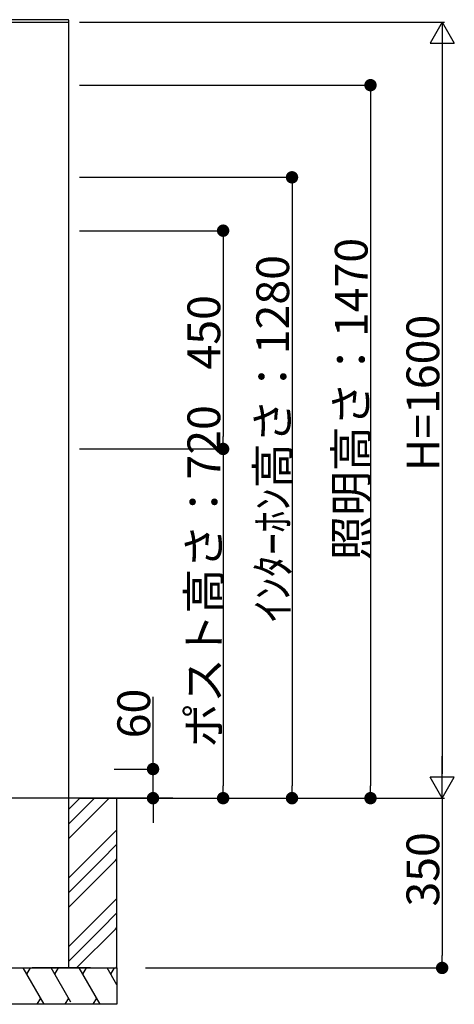
# Model space of a CAD drawing. Extents: x 0 to 27500, y 0 to 20000.
# Drawn here: x 7013 to 7909, y 16218 to 18247 of the extents above; entities that cross this region are included whole.
import ezdxf

# ---------------------------------------------------------------- set-up
doc = ezdxf.new("R2010")
doc.units = 0
for name, color, linetype in [('YKK_A1', 4, 'CONTINUOUS'), ('YKK_N1', 2, 'CONTINUOUS'), ('YKK_Z1', 7, 'CONTINUOUS')]:
    doc.layers.add(name, color=color, linetype=linetype)
doc.styles.get("Standard").update_dxf_attribs({"font": 'txt.shx', "bigfont": 'extfont.shx'})

msp = doc.modelspace()

# ---------------------------------------------------------------- linework, layer by layer
at = {"layer": 'YKK_A1'}
for p, q in [((6993.5, 18242.5), (7114.5, 18242.5)), ((6994, 18242.5), (7114, 18242.5)), ((7112.5, 18247.5), (6995.5, 18247.5)), ((7114, 18242.5), (7114, 16642.5)), ((7114.5, 18242.5), (7114.5, 18245.5)), ((7114, 16642.5), (7114, 16292.5))]:
    msp.add_line(p, q, dxfattribs=at)
msp.add_arc((7112.5, 18245.5), 2, 0, 90, dxfattribs=at)
at = {"layer": 'YKK_N1'}
for p, q in [((7137, 18242.5), (7889.3, 18242.5)), ((7884.3, 18192.5), (7884.3, 16692.5)), ((7137, 18112.5), (7741.6, 18112.5)), ((7736.6, 18087), (7736.6, 16668)), ((7137, 17922.5), (7579.8, 17922.5)), ((7574.8, 17897), (7574.8, 16668)), ((7137, 17812.5), (7437.8, 17812.5)), ((7432.8, 17787), (7432.8, 17388)), ((7137, 17362.5), (7437.8, 17362.5)), ((7137, 17362.5), (7437.8, 17362.5)), ((7432.8, 17337), (7432.8, 16668)), ((7288.3, 16728), (7288.3, 16851.1)), ((7208.5, 16702.5), (7293.3, 16702.5)), ((7288.3, 16642.5), (7288.3, 16702.5)), ((7137, 16642.5), (7889.3, 16642.5)), ((7137, 16642.5), (7741.6, 16642.5)), ((7137, 16642.5), (7579.8, 16642.5)), ((7137, 16642.5), (7437.8, 16642.5)), ((7199.5, 16642.5), (7889.3, 16642.5)), ((7209.5, 16642.5), (7293.3, 16642.5)), ((7884.3, 16642.5), (7884.3, 16318)), ((7288.3, 16617), (7288.3, 16591.5)), ((7273, 16292.5), (7889.3, 16292.5))]:
    msp.add_line(p, q, dxfattribs=at)
at = {"layer": 'YKK_N1', "lineweight": -2}
for p, q in [((7884.3, 18242.5), (7859.3, 18199.2)), ((7884.3, 18242.5), (7909.3, 18199.2)), ((7884.3, 18242.5), (7884.3, 18155.9)), ((7859.3, 18199.2), (7909.3, 18199.2)), ((7884.3, 16642.5), (7884.3, 16729.1)), ((7884.3, 16642.5), (7859.3, 16685.8)), ((7909.3, 16685.8), (7859.3, 16685.8)), ((7884.3, 16642.5), (7909.3, 16685.8))]:
    msp.add_line(p, q, dxfattribs=at)
at = {"layer": 'YKK_N1', "linetype": 'ByBlock', "lineweight": -2}
for p, q in [((7736.6, 18099.7), (7736.6, 18087)), ((7574.8, 17909.8), (7574.8, 17897)), ((7432.8, 17799.8), (7432.8, 17787)), ((7432.8, 17375.2), (7432.8, 17388)), ((7432.8, 17349.7), (7432.8, 17337)), ((7288.3, 16715.2), (7288.3, 16728)), ((7432.8, 16655.2), (7432.8, 16668)), ((7574.8, 16655.2), (7574.8, 16668)), ((7736.6, 16655.2), (7736.6, 16668)), ((7288.3, 16629.7), (7288.3, 16617)), ((7884.3, 16305.2), (7884.3, 16318))]:
    msp.add_line(p, q, dxfattribs=at)
at = {"layer": 'YKK_N1', "linetype": 'ByBlock', "const_width": 12.8}
for points in [[(7736.6, 18106.1, 1), (7736.6, 18118.9, 1)], [(7574.8, 17916.1, 1), (7574.8, 17928.9, 1)], [(7432.8, 17806.1, 1), (7432.8, 17818.9, 1)], [(7432.8, 17356.1, 1), (7432.8, 17368.9, 1)], [(7432.8, 17368.9, 1), (7432.8, 17356.1, 1)], [(7288.3, 16708.9, 1), (7288.3, 16696.1, 1)], [(7288.3, 16636.1, 1), (7288.3, 16648.9, 1)], [(7432.8, 16648.9, 1), (7432.8, 16636.1, 1)], [(7574.8, 16648.9, 1), (7574.8, 16636.1, 1)], [(7736.6, 16648.9, 1), (7736.6, 16636.1, 1)], [(7884.3, 16298.9, 1), (7884.3, 16286.1, 1)]]:
    msp.add_lwpolyline(points, format="xyb", close=True, dxfattribs=at)
at = {"layer": 'YKK_Z1'}
for p, q in [((7328.8, 16642.5), (6621.5, 16642.5)), ((7214, 16642.5), (6723, 16642.5)), ((7114, 16618.8), (7137.7, 16642.5)), ((7114, 16588.8), (7167.7, 16642.5)), ((7114, 16558.8), (7197.7, 16642.5)), ((7214, 16292.5), (7214, 16642.5)), ((7150.7, 16514), (7214, 16577.4)), ((7180.7, 16514), (7214, 16547.4)), ((7114, 16477.4), (7150.7, 16514)), ((7114, 16447.4), (7180.7, 16514)), ((7114, 16417.4), (7210.7, 16514)), ((7210.7, 16514), (7214, 16517.4)), ((7150.7, 16372.6), (7214, 16435.9)), ((7180.7, 16372.6), (7214, 16405.9)), ((7114, 16335.9), (7150.7, 16372.6)), ((7114, 16305.9), (7180.7, 16372.6)), ((7130.6, 16292.5), (7210.7, 16372.6)), ((7210.7, 16372.6), (7214, 16375.9)), ((6723, 16292.5), (7214, 16292.5)), ((7159.5, 16292.5), (7039.5, 16292.5)), ((7212, 16292.5), (7214, 16294.5)), ((7214, 16292.5), (7214, 16217.5))]:
    msp.add_line(p, q, dxfattribs=at)
at = {"layer": 'YKK_Z1', "linetype": 'Continuous'}
for p, q in [((6723, 16292.5), (7214, 16292.5)), ((7064, 16217.5), (7020.7, 16292.5)), ((7028.2, 16279.5), (7035.7, 16292.5)), ((7119, 16222.2), (7078.4, 16292.5)), ((7085.9, 16279.5), (7093.4, 16292.5)), ((7179.5, 16217.5), (7136.2, 16292.5)), ((7143.7, 16279.5), (7151.2, 16292.5)), ((7214, 16257.7), (7193.9, 16292.5)), ((7201.4, 16279.5), (7208.9, 16292.5)), ((7056.5, 16230.5), (7049, 16217.5)), ((7114.2, 16230.5), (7106.7, 16217.5)), ((7172, 16230.5), (7164.5, 16217.5)), ((7214, 16217.5), (6723, 16217.5))]:
    msp.add_line(p, q, dxfattribs=at)

# ---------------------------------------------------------------- texts
at = {"layer": 'YKK_N1'}
for s, p in [('照明高さ：1470', (7730.6, 17132.7)), ('ｲﾝﾀｰﾎﾝ高さ：1280', (7568.8, 17005.3)), ('450', (7426.8, 17526.3)), ('H=1600', (7878.3, 17316.5)), ('ポスト高さ：720', (7426.8, 16746.9)), ('60', (7282.3, 16765.9)), ('350', (7878.3, 16419))]:
    msp.add_text(s, height=67.5, rotation=90, dxfattribs=at).set_placement(p)

doc.saveas('drawing.dxf')
